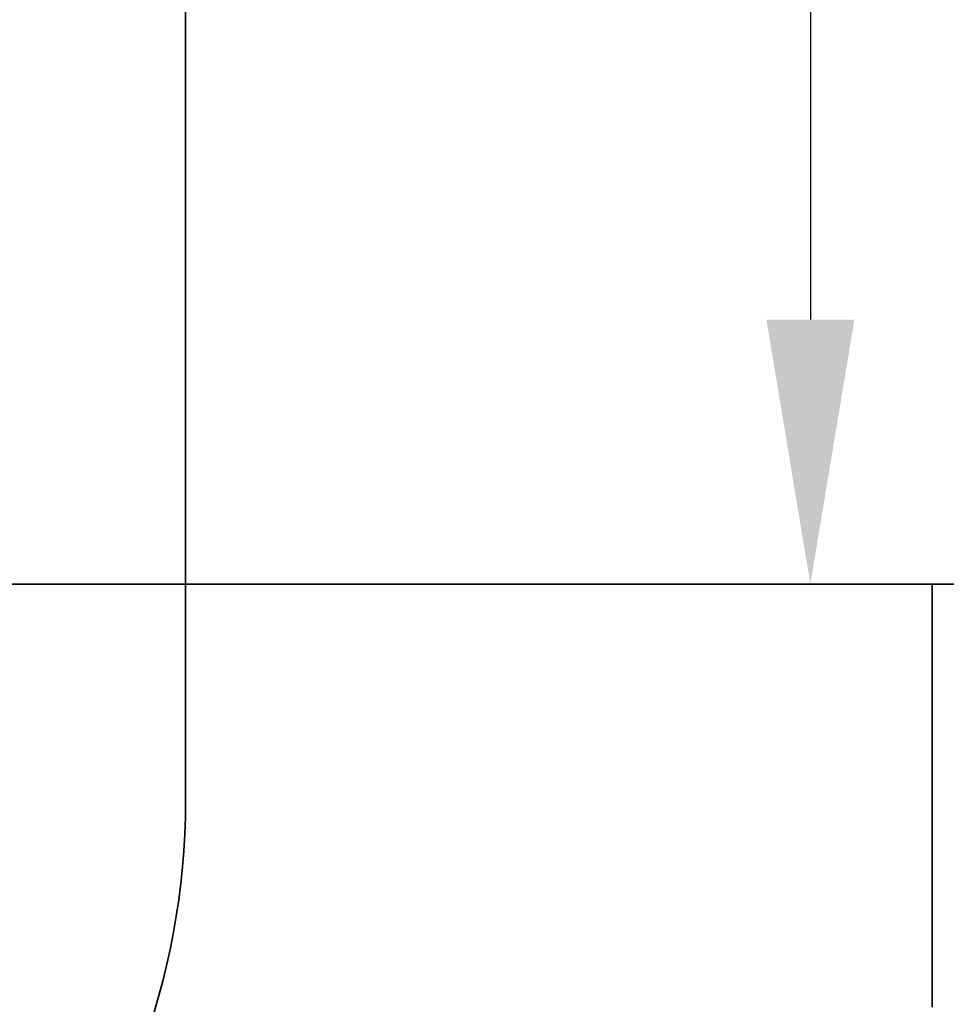
# Model space of a CAD drawing. Units: millimetres. Extents: x 81773 to 107073, y 265256 to 278817.
# Drawn here: x 86884 to 87147, y 275638 to 275918 of the extents above; entities that cross this region are included whole.
import ezdxf

# ---------------------------------------------------------------- set-up
doc = ezdxf.new("R2010")
doc.units = ezdxf.units.MM
doc.layers.add('CWT', color=252, linetype='Continuous', lineweight=35)
doc.dimstyles.new('副本 直线标注---計劃圖直徑', dxfattribs={"dimscale": 30, "dimtxt": 3.5, "dimasz": 2.5, "dimexe": 1, "dimexo": 1, "dimgap": 1, "dimtad": 1, "dimtoh": 1, "dimdec": 1, "dimdsep": 46, "dimtxsty": 'Standard', "dimcen": 0.1, "dimclrd": 6, "dimclre": 6, "dimclrt": 6, "dimadec": 0, "dimazin": 0, "dimtfac": 1, "dimtdec": 1, "dimtix": 1, "dimtmove": 1, "dimatfit": 0, "dimfxl": 0, "dimtolj": 1, "dimtzin": 0, "dimarcsym": 0})

# ---------------------------------------------------------------- blocks, each defined once
blk = doc.blocks.new('*D76')
at = {"color": 6, "lineweight": -2}
for p, q in [((86977.05, 276467.93), (87138.55, 276467.93)), ((87108.55, 276392.93), (87108.55, 275832.48)), ((86977.05, 275757.48), (87138.55, 275757.48))]:
    blk.add_line(p, q, dxfattribs=at)
at = {"color": 6}
for points in [[(87121.05, 276392.93), (87096.05, 276392.93), (87108.55, 276467.93)], [(87096.05, 275832.48), (87121.05, 275832.48), (87108.55, 275757.48)]]:
    blk.add_solid(points, dxfattribs=at)
at = {"layer": 'Defpoints', "color": 0}
for p in [(86947.05, 276467.93), (86947.05, 275757.48), (87108.55, 275757.48)]:
    blk.add_point(p, dxfattribs=at)
at = {"color": 6, "insert": (87022.83, 276112.7), "char_height": 105, "attachment_point": 5, "rotation": 90}
blk.add_mtext('\\A1;≥710', dxfattribs=at)

msp = doc.modelspace()

# ---------------------------------------------------------------- linework, layer by layer
at = {"color": 40, "lineweight": 35}
msp.add_line((86931.16, 275696.03), (86931.16, 276925.34), dxfattribs=at)
msp.add_arc((86726.16, 275696.03), 205, 196.5976, 0, dxfattribs=at)
at = {"layer": 'CWT'}
for p, q in [((87151.16, 275757.48), (86487.16, 275757.48)), ((87143.11, 275757.48), (87143.11, 275637.48))]:
    msp.add_line(p, q, dxfattribs=at)

# ---------------------------------------------------------------- dimensions: what is measured, and where the dimension line sits
dim = msp.add_linear_dim(base=(87108.55, 275757.48), p1=(86947.05, 276467.93), p2=(86947.05, 275757.48), angle=90, text='≥710', dimstyle='副本 直线标注---計劃圖直徑', override={"dimtxsty": 'Standard'})
dim.commit()
dim.dimension.update_dxf_attribs({"geometry": '*D76', "text_midpoint": (87022.83, 276112.7)})

doc.saveas('drawing.dxf')
